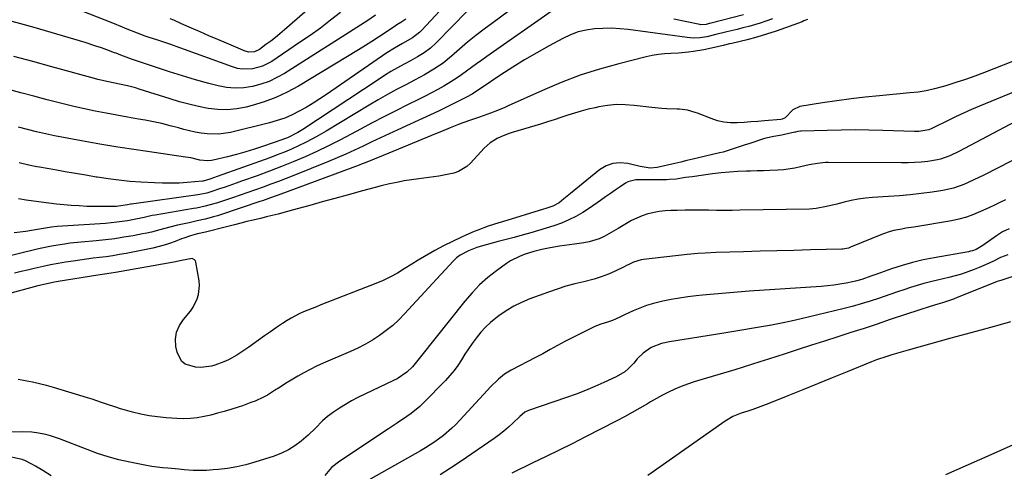
# Model space of a CAD drawing. Units: inches. Extents: x 1862523 to 1869705, y 447718 to 454008.
# Drawn here: x 1863415 to 1863832, y 448197 to 448388 of the extents above; entities that cross this region are included whole.
import ezdxf

# ---------------------------------------------------------------- set-up
doc = ezdxf.new("R2010")
doc.units = ezdxf.units.IN
doc.header["$MEASUREMENT"] = 0
doc.layers.add('7', color=7, linetype='Continuous')
doc.layers.add('8', color=7, linetype='Continuous')

msp = doc.modelspace()

# ---------------------------------------------------------------- linework, layer by layer
at = {"layer": '7', "color": 18}
for points in [[(1863597.04, 448396.27, 1738), (1863585.26, 448383.73, 1738), (1863584.55, 448383.02, 1738), (1863581.39, 448380.59, 1738), (1863577.17, 448378.17, 1738), (1863573.83, 448376.23, 1738), (1863570.59, 448374.13, 1738), (1863544.97, 448356.54, 1738), (1863542.14, 448354.66, 1738), (1863539.28, 448352.84, 1738), (1863536.36, 448351.1, 1738), (1863533.4, 448349.43, 1738), (1863530.38, 448347.92, 1738), (1863527.28, 448346.58, 1738), (1863524.1, 448345.48, 1738), (1863520.84, 448344.54, 1738), (1863504.27, 448340.47, 1738), (1863499.35, 448339.7, 1738), (1863494.37, 448339.81, 1738), (1863491.87, 448340.15, 1738), (1863489.4, 448340.57, 1738), (1863486.95, 448341.11, 1738), (1863484.51, 448341.74, 1738), (1863482.33, 448342.37, 1738), (1863478.81, 448343.32, 1738), (1863475.27, 448344.19, 1738), (1863471.7, 448344.94, 1738), (1863468.11, 448345.62, 1738), (1863465.28, 448346.11, 1738), (1863460.71, 448346.92, 1738), (1863456.13, 448347.74, 1738), (1863451.57, 448348.61, 1738), (1863447, 448349.49, 1738), (1863442.45, 448350.43, 1738), (1863437.92, 448351.44, 1738), (1863433.4, 448352.53, 1738), (1863428.9, 448353.67, 1738), (1863426.65, 448354.27, 1738), (1863421.04, 448355.77, 1738), (1863415.43, 448357.28, 1738), (1863409.82, 448358.81, 1738)], [(1863542.26, 448397.28, 1746), (1863527.18, 448383.93, 1746), (1863525.28, 448382.3, 1746), (1863523.34, 448380.7, 1746), (1863521.36, 448379.17, 1746), (1863519.34, 448377.67, 1746), (1863516.57, 448375.68, 1746), (1863514.44, 448374.69, 1746), (1863512.1, 448374.52, 1746), (1863510.58, 448374.93, 1746), (1863502.66, 448378.26, 1746), (1863498.92, 448379.84, 1746), (1863495.2, 448381.44, 1746), (1863491.48, 448383.06, 1746), (1863487.77, 448384.7, 1746), (1863483.62, 448386.55, 1746), (1863480.35, 448387.98, 1746), (1863478.71, 448388.67, 1746)], [(1863565.78, 448390.17, 1742), (1863562.57, 448387.96, 1742), (1863560.94, 448386.9, 1742), (1863527.24, 448365.5, 1742), (1863524, 448363.68, 1742), (1863520.66, 448362.1, 1742), (1863517.18, 448360.87, 1742), (1863513.59, 448359.89, 1742), (1863509.94, 448359.37, 1742), (1863506.29, 448359.19, 1742), (1863502.66, 448359.53, 1742), (1863499.03, 448360.22, 1742), (1863495.08, 448361.27, 1742), (1863489.5, 448362.81, 1742), (1863483.94, 448364.42, 1742), (1863478.42, 448366.16, 1742), (1863472.92, 448367.97, 1742), (1863462.36, 448371.57, 1742), (1863461.29, 448371.93, 1742), (1863457.81, 448373.2, 1742), (1863455.8, 448374, 1742), (1863455.12, 448374.25, 1742), (1863451.91, 448375.46, 1742), (1863449.62, 448376.29, 1742), (1863447.32, 448377.09, 1742), (1863442.67, 448378.55, 1742), (1863421.18, 448384.88, 1742), (1863415.44, 448386.52, 1742), (1863409.69, 448388.1, 1742)], [(1863641.61, 448392.77, 1732), (1863612.97, 448372.71, 1732), (1863610.79, 448371.16, 1732), (1863608.62, 448369.59, 1732), (1863606.47, 448368.01, 1732), (1863604.33, 448366.4, 1732), (1863602.18, 448364.83, 1732), (1863599.98, 448363.31, 1732), (1863597.73, 448361.88, 1732), (1863594.79, 448360.14, 1732), (1863592.13, 448358.66, 1732), (1863589.46, 448357.21, 1732), (1863586.75, 448355.81, 1732), (1863584.03, 448354.45, 1732), (1863579.38, 448352.18, 1732), (1863574.34, 448349.67, 1732), (1863569.32, 448347.12, 1732), (1863564.33, 448344.51, 1732), (1863559.37, 448341.85, 1732), (1863555.49, 448339.73, 1732), (1863550.68, 448337.19, 1732), (1863545.82, 448334.73, 1732), (1863540.9, 448332.4, 1732), (1863535.93, 448330.16, 1732), (1863530.92, 448328.03, 1732), (1863525.88, 448325.97, 1732), (1863520.79, 448324.02, 1732), (1863515.68, 448322.13, 1732), (1863509.04, 448319.76, 1732), (1863506.7, 448318.93, 1732), (1863502.02, 448317.31, 1732), (1863499.68, 448316.51, 1732), (1863496.42, 448315.41, 1732), (1863494.24, 448314.78, 1732), (1863491.28, 448314.17, 1732), (1863490.53, 448314.06, 1732), (1863462.34, 448310.08, 1732), (1863461.93, 448310.02, 1732), (1863460.73, 448309.8, 1732), (1863456.85, 448309.16, 1732), (1863456.07, 448309.11, 1732), (1863455.3, 448309.08, 1732), (1863450.16, 448309.02, 1732), (1863446.81, 448309.03, 1732), (1863443.47, 448309.11, 1732), (1863440.13, 448309.3, 1732), (1863436.8, 448309.56, 1732), (1863430.6, 448310.14, 1732), (1863427.36, 448310.48, 1732), (1863424.12, 448310.86, 1732), (1863420.88, 448311.31, 1732), (1863417.66, 448311.81, 1732), (1863414.45, 448312.37, 1732)], [(1863604.68, 448391.98, 1736), (1863591.47, 448378.48, 1736), (1863589.01, 448376.22, 1736), (1863586.34, 448374.24, 1736), (1863583.51, 448372.45, 1736), (1863580.6, 448370.81, 1736), (1863577.89, 448369.37, 1736), (1863575.08, 448367.82, 1736), (1863572.3, 448366.22, 1736), (1863569.57, 448364.54, 1736), (1863566.87, 448362.81, 1736), (1863534.94, 448341.72, 1736), (1863532.84, 448340.43, 1736), (1863528.42, 448338.25, 1736), (1863527.27, 448337.8, 1736), (1863526.11, 448337.38, 1736), (1863518.31, 448334.69, 1736), (1863514.54, 448333.44, 1736), (1863510.75, 448332.27, 1736), (1863506.93, 448331.19, 1736), (1863503.1, 448330.18, 1736), (1863497.01, 448328.67, 1736), (1863496.2, 448328.51, 1736), (1863494.56, 448328.37, 1736), (1863491.26, 448328.77, 1736), (1863487.55, 448329.65, 1736), (1863485.26, 448330.04, 1736), (1863472.01, 448331.92, 1736), (1863464.29, 448333.06, 1736), (1863456.58, 448334.27, 1736), (1863448.88, 448335.57, 1736), (1863441.2, 448336.94, 1736), (1863429.69, 448339.07, 1736), (1863425.86, 448339.84, 1736), (1863422.06, 448340.73, 1736), (1863418.28, 448341.71, 1736), (1863414.51, 448342.75, 1736)], [(1863622.05, 448391.68, 1734), (1863615.49, 448386.98, 1734), (1863611.85, 448384.29, 1734), (1863608.27, 448381.53, 1734), (1863604.76, 448378.66, 1734), (1863601.32, 448375.72, 1734), (1863598.04, 448372.84, 1734), (1863594.39, 448369.89, 1734), (1863590.52, 448367.24, 1734), (1863586.48, 448364.84, 1734), (1863582.34, 448362.6, 1734), (1863578.62, 448360.7, 1734), (1863574.7, 448358.63, 1734), (1863570.8, 448356.51, 1734), (1863566.95, 448354.31, 1734), (1863563.13, 448352.05, 1734), (1863544.81, 448340.96, 1734), (1863541.96, 448339.3, 1734), (1863539.08, 448337.71, 1734), (1863536.14, 448336.2, 1734), (1863533.18, 448334.77, 1734), (1863530.17, 448333.42, 1734), (1863527.14, 448332.12, 1734), (1863524.07, 448330.91, 1734), (1863520.99, 448329.75, 1734), (1863498.67, 448321.74, 1734), (1863495.51, 448320.64, 1734), (1863492.68, 448319.86, 1734), (1863492.42, 448319.84, 1734), (1863485.98, 448319.27, 1734), (1863482.5, 448319.04, 1734), (1863479.02, 448318.91, 1734), (1863475.54, 448318.94, 1734), (1863472.05, 448319.06, 1734), (1863466.29, 448319.39, 1734), (1863461.65, 448319.74, 1734), (1863457.03, 448320.19, 1734), (1863452.42, 448320.8, 1734), (1863447.82, 448321.51, 1734), (1863447.37, 448321.58, 1734), (1863443.01, 448322.34, 1734), (1863438.64, 448323.09, 1734), (1863434.27, 448323.84, 1734), (1863429.91, 448324.6, 1734), (1863423.32, 448325.75, 1734), (1863422.25, 448325.94, 1734), (1863420.11, 448326.34, 1734), (1863415.86, 448327.27, 1734), (1863414.8, 448327.54, 1734)], [(1863550.92, 448391.3, 1744), (1863546.68, 448387.97, 1744), (1863542.39, 448384.72, 1744), (1863538.01, 448381.58, 1744), (1863533.57, 448378.51, 1744), (1863521.78, 448370.59, 1744), (1863517.91, 448368.56, 1744), (1863513.7, 448367.4, 1744), (1863509.36, 448367.25, 1744), (1863507.23, 448367.61, 1744), (1863505.13, 448368.2, 1744), (1863484.84, 448375.58, 1744), (1863482.9, 448376.28, 1744), (1863479.01, 448377.67, 1744), (1863474.8, 448379.14, 1744), (1863473.16, 448379.69, 1744), (1863469.86, 448380.76, 1744), (1863468.21, 448381.3, 1744), (1863464.95, 448382.48, 1744), (1863460.5, 448384.28, 1744), (1863458.48, 448385.1, 1744), (1863454.43, 448386.72, 1744), (1863441.49, 448391.84, 1744)], [(1863721.74, 448390.35, 1732), (1863707.48, 448386.64, 1732), (1863707.17, 448386.56, 1732), (1863705.93, 448386.24, 1732), (1863703.63, 448386.13, 1732), (1863703.24, 448386.19, 1732), (1863692.13, 448388.45, 1732)], [(1863748.86, 448388.3, 1728), (1863747.34, 448387.69, 1728), (1863746.57, 448387.4, 1728), (1863739.55, 448384.79, 1728), (1863735.53, 448383.37, 1728), (1863731.47, 448382.04, 1728), (1863727.37, 448380.86, 1728), (1863723.24, 448379.77, 1728), (1863716.75, 448378.19, 1728), (1863715.84, 448377.97, 1728), (1863713.11, 448377.35, 1728), (1863709.46, 448376.51, 1728), (1863704.84, 448375.45, 1728), (1863700.58, 448374.76, 1728), (1863698.43, 448374.49, 1728), (1863694.13, 448374.11, 1728), (1863690.95, 448373.96, 1728), (1863688.29, 448373.78, 1728), (1863685.65, 448373.49, 1728), (1863683.03, 448373.03, 1728), (1863680.42, 448372.47, 1728), (1863668.93, 448369.59, 1728), (1863660.67, 448367.28, 1728), (1863652.51, 448364.68, 1728), (1863644.5, 448361.64, 1728), (1863636.6, 448358.3, 1728), (1863622.04, 448351.68, 1728), (1863620.55, 448351.02, 1728), (1863617.52, 448349.77, 1728), (1863614.46, 448348.62, 1728), (1863609.84, 448346.98, 1728), (1863606.48, 448345.83, 1728), (1863602.8, 448344.52, 1728), (1863600.97, 448343.83, 1728), (1863597.34, 448342.4, 1728), (1863593.72, 448340.93, 1728), (1863591.92, 448340.19, 1728), (1863569.08, 448330.7, 1728), (1863565.26, 448329.13, 1728), (1863561.42, 448327.59, 1728), (1863560.13, 448327.1, 1728), (1863558.85, 448326.61, 1728), (1863525.68, 448314.3, 1728), (1863521.22, 448312.69, 1728), (1863517.87, 448311.52, 1728), (1863516.75, 448311.15, 1728), (1863500.44, 448305.7, 1728), (1863498.76, 448305.17, 1728), (1863497.07, 448304.66, 1728), (1863493.65, 448303.78, 1728), (1863490.21, 448303, 1728), (1863486.77, 448302.23, 1728), (1863481.8, 448301.14, 1728), (1863478.1, 448300.26, 1728), (1863474.44, 448299.25, 1728), (1863470.78, 448298.26, 1728), (1863468.92, 448297.85, 1728), (1863467.06, 448297.47, 1728), (1863463.05, 448296.71, 1728), (1863459.17, 448296.04, 1728), (1863455.28, 448295.44, 1728), (1863451.38, 448294.96, 1728), (1863447.46, 448294.56, 1728), (1863441.02, 448293.99, 1728), (1863436.33, 448293.5, 1728), (1863433.99, 448293.19, 1728), (1863429.33, 448292.47, 1728), (1863427.02, 448292.04, 1728), (1863422.42, 448291.03, 1728), (1863407.96, 448287.49, 1728)], [(1863835.7, 448370.53, 1726), (1863823.81, 448365.89, 1726), (1863819.77, 448364.37, 1726), (1863815.72, 448362.92, 1726), (1863811.62, 448361.57, 1726), (1863807.51, 448360.28, 1726), (1863805.96, 448359.82, 1726), (1863802.58, 448358.92, 1726), (1863799.18, 448358.16, 1726), (1863795.73, 448357.6, 1726), (1863792.26, 448357.19, 1726), (1863779.36, 448356.04, 1726), (1863773.32, 448355.44, 1726), (1863767.28, 448354.75, 1726), (1863761.26, 448353.93, 1726), (1863755.25, 448353.02, 1726), (1863745.65, 448351.46, 1726), (1863742.57, 448350, 1726), (1863739.43, 448346.66, 1726), (1863738.09, 448346.04, 1726), (1863737.6, 448345.96, 1726), (1863730.59, 448345.37, 1726), (1863727.72, 448345.14, 1726), (1863724.84, 448344.92, 1726), (1863721.97, 448344.72, 1726), (1863719.09, 448344.53, 1726), (1863716.25, 448344.54, 1726), (1863713.44, 448344.8, 1726), (1863710.7, 448345.43, 1726), (1863707.99, 448346.31, 1726), (1863702.24, 448348.6, 1726), (1863701.2, 448348.98, 1726), (1863697.97, 448349.86, 1726), (1863694.65, 448350.29, 1726), (1863693.53, 448350.34, 1726), (1863689.27, 448350.47, 1726), (1863687.11, 448350.6, 1726), (1863682.8, 448351.03, 1726), (1863675.36, 448351.95, 1726), (1863671.59, 448352.22, 1726), (1863667.84, 448352.24, 1726), (1863664.1, 448351.89, 1726), (1863660.37, 448351.29, 1726), (1863658.85, 448350.96, 1726), (1863655.91, 448350.27, 1726), (1863652.98, 448349.52, 1726), (1863650.09, 448348.65, 1726), (1863647.22, 448347.72, 1726), (1863644.36, 448346.75, 1726), (1863641.48, 448345.81, 1726), (1863638.6, 448344.9, 1726), (1863635.71, 448344.01, 1726), (1863623.62, 448340.39, 1726), (1863621.99, 448339.85, 1726), (1863618.81, 448338.58, 1726), (1863617.26, 448337.85, 1726), (1863614.38, 448336.05, 1726), (1863613.08, 448334.95, 1726), (1863611.87, 448333.76, 1726), (1863606.06, 448327.43, 1726), (1863604.5, 448326, 1726), (1863600.94, 448323.89, 1726), (1863598.94, 448323.21, 1726), (1863594.72, 448322.3, 1726), (1863592.59, 448321.95, 1726), (1863590.45, 448321.64, 1726), (1863584.11, 448320.85, 1726), (1863580.99, 448320.41, 1726), (1863577.87, 448319.9, 1726), (1863574.78, 448319.31, 1726), (1863571.7, 448318.65, 1726), (1863568.22, 448317.83, 1726), (1863565.56, 448317.17, 1726), (1863562.91, 448316.47, 1726), (1863560.26, 448315.75, 1726), (1863553.75, 448313.94, 1726), (1863548.47, 448312.47, 1726), (1863543.18, 448311, 1726), (1863537.89, 448309.55, 1726), (1863532.6, 448308.1, 1726), (1863526.96, 448306.56, 1726), (1863524.48, 448305.9, 1726), (1863522, 448305.26, 1726), (1863519.51, 448304.64, 1726), (1863517.01, 448304.05, 1726), (1863513.92, 448303.33, 1726), (1863511.29, 448302.7, 1726), (1863508.65, 448302.06, 1726), (1863506.03, 448301.39, 1726), (1863502.56, 448300.48, 1726), (1863500.36, 448299.9, 1726), (1863495.95, 448298.8, 1726), (1863493.73, 448298.28, 1726), (1863490.29, 448297.47, 1726), (1863487.36, 448296.66, 1726), (1863484.48, 448295.68, 1726), (1863483.53, 448295.32, 1726), (1863480.83, 448294.25, 1726), (1863478.51, 448293.41, 1726), (1863476.18, 448292.65, 1726), (1863471.4, 448291.47, 1726), (1863460.08, 448289.22, 1726), (1863457.29, 448288.7, 1726), (1863454.5, 448288.23, 1726), (1863451.69, 448287.83, 1726), (1863448.87, 448287.47, 1726), (1863446.06, 448287.14, 1726), (1863443.24, 448286.78, 1726), (1863440.43, 448286.38, 1726), (1863437.63, 448285.96, 1726), (1863434.4, 448285.45, 1726), (1863431.23, 448284.92, 1726), (1863428.07, 448284.34, 1726), (1863424.93, 448283.69, 1726), (1863421.08, 448282.82, 1726), (1863418.32, 448282.16, 1726), (1863415.56, 448281.49, 1726), (1863412.8, 448280.79, 1726)], [(1863841.64, 448359.8, 1724), (1863821.74, 448351.63, 1724), (1863818.31, 448350.17, 1724), (1863814.91, 448348.66, 1724), (1863811.54, 448347.07, 1724), (1863808.19, 448345.43, 1724), (1863802.4, 448342.5, 1724), (1863801.54, 448342.08, 1724), (1863800.21, 448341.53, 1724), (1863796.05, 448340.93, 1724), (1863795.11, 448340.91, 1724), (1863794.18, 448340.92, 1724), (1863780.71, 448341.33, 1724), (1863774.83, 448341.45, 1724), (1863768.96, 448341.51, 1724), (1863763.08, 448341.47, 1724), (1863757.21, 448341.36, 1724), (1863746.14, 448341.06, 1724), (1863745.8, 448341.04, 1724), (1863744.79, 448340.85, 1724), (1863743.8, 448340.6, 1724), (1863743.46, 448340.52, 1724), (1863739.08, 448339.55, 1724), (1863737.96, 448339.32, 1724), (1863734.58, 448338.75, 1724), (1863731.22, 448338.04, 1724), (1863730.13, 448337.72, 1724), (1863724.01, 448335.7, 1724), (1863722.46, 448335.19, 1724), (1863717.82, 448333.6, 1724), (1863713.14, 448332.17, 1724), (1863711.56, 448331.77, 1724), (1863702.7, 448329.71, 1724), (1863700.17, 448329.12, 1724), (1863697.64, 448328.53, 1724), (1863695.11, 448327.94, 1724), (1863692.58, 448327.35, 1724), (1863685.06, 448325.6, 1724), (1863682.21, 448325.34, 1724), (1863677.86, 448326.02, 1724), (1863672.69, 448327.29, 1724), (1863669.48, 448327.6, 1724), (1863666.4, 448327.35, 1724), (1863663.51, 448326.26, 1724), (1863660.75, 448324.6, 1724), (1863648.43, 448314.57, 1724), (1863645.62, 448312.29, 1724), (1863643.58, 448310.71, 1724), (1863640.86, 448309.26, 1724), (1863637.92, 448308.21, 1724), (1863636.93, 448307.9, 1724), (1863619.52, 448302.66, 1724), (1863618.01, 448302.2, 1724), (1863613.5, 448300.73, 1724), (1863609.06, 448299.07, 1724), (1863607.61, 448298.45, 1724), (1863604.05, 448296.9, 1724), (1863602.14, 448296.05, 1724), (1863598.36, 448294.3, 1724), (1863594.63, 448292.46, 1724), (1863590.96, 448290.49, 1724), (1863589.17, 448289.48, 1724), (1863586.48, 448287.94, 1724), (1863583.81, 448286.35, 1724), (1863581.17, 448284.72, 1724), (1863577.97, 448282.67, 1724), (1863575.07, 448280.89, 1724), (1863572.1, 448279.25, 1724), (1863569.03, 448277.78, 1724), (1863565.9, 448276.45, 1724), (1863542.64, 448267.36, 1724), (1863540.8, 448266.63, 1724), (1863538.96, 448265.9, 1724), (1863535.29, 448264.41, 1724), (1863533.48, 448263.6, 1724), (1863529.99, 448261.77, 1724), (1863528.3, 448260.74, 1724), (1863526.4, 448259.5, 1724), (1863523.8, 448257.79, 1724), (1863521.22, 448256.04, 1724), (1863518.66, 448254.26, 1724), (1863516.13, 448252.45, 1724), (1863512.11, 448249.54, 1724), (1863508.72, 448247.21, 1724), (1863506.98, 448246.11, 1724), (1863503.41, 448244.09, 1724), (1863501.56, 448243.22, 1724), (1863497.71, 448241.86, 1724), (1863496.33, 448241.46, 1724), (1863491.73, 448240.8, 1724), (1863489.43, 448240.96, 1724), (1863485.15, 448242.3, 1724), (1863483.52, 448243.55, 1724), (1863481.65, 448247.31, 1724), (1863481.21, 448249.72, 1724), (1863481.08, 448252.85, 1724), (1863481.49, 448255.84, 1724), (1863482.69, 448258.6, 1724), (1863484.42, 448261.21, 1724), (1863487.4, 448264.74, 1724), (1863488.52, 448266.37, 1724), (1863490.25, 448269.92, 1724), (1863490.8, 448271.81, 1724), (1863491.17, 448275.65, 1724), (1863491, 448277.61, 1724), (1863489.64, 448285.53, 1724), (1863489.42, 448286.08, 1724), (1863489.1, 448286.53, 1724), (1863488.06, 448287, 1724), (1863483.53, 448286.2, 1724), (1863480.31, 448285.48, 1724), (1863455.56, 448281.13, 1724), (1863453.7, 448280.82, 1724), (1863450.9, 448280.41, 1724), (1863448.1, 448279.99, 1724), (1863431.23, 448277.3, 1724), (1863429.09, 448276.92, 1724), (1863425.9, 448276.24, 1724), (1863422.74, 448275.44, 1724), (1863408.1, 448271.48, 1724)], [(1863844.24, 448348.87, 1722), (1863813.02, 448332.44, 1722), (1863809.19, 448330.59, 1722), (1863805.23, 448329.12, 1722), (1863803.86, 448328.8, 1722), (1863799.76, 448328.21, 1722), (1863797, 448327.9, 1722), (1863794.23, 448327.67, 1722), (1863791.46, 448327.56, 1722), (1863788.68, 448327.52, 1722), (1863757.7, 448327.7, 1722), (1863756.52, 448327.68, 1722), (1863753, 448327.37, 1722), (1863749.53, 448326.72, 1722), (1863745.9, 448325.85, 1722), (1863743.51, 448325.35, 1722), (1863738.68, 448324.66, 1722), (1863736.24, 448324.47, 1722), (1863732.92, 448324.33, 1722), (1863730.18, 448324.23, 1722), (1863727.45, 448324.15, 1722), (1863724.71, 448324.08, 1722), (1863722.97, 448324.04, 1722), (1863719.37, 448323.9, 1722), (1863715.77, 448323.67, 1722), (1863712.18, 448323.33, 1722), (1863708.6, 448322.9, 1722), (1863699.92, 448321.71, 1722), (1863697.2, 448321.32, 1722), (1863693.11, 448320.7, 1722), (1863690.38, 448320.46, 1722), (1863689.01, 448320.42, 1722), (1863680.99, 448320.35, 1722), (1863679.77, 448320.34, 1722), (1863676.11, 448320.34, 1722), (1863672.7, 448319.55, 1722), (1863671.66, 448318.97, 1722), (1863669.48, 448317.47, 1722), (1863667.38, 448316.03, 1722), (1863665.29, 448314.58, 1722), (1863663.21, 448313.13, 1722), (1863661.13, 448311.67, 1722), (1863656.47, 448308.38, 1722), (1863653.63, 448306.53, 1722), (1863650.7, 448304.84, 1722), (1863647.66, 448303.38, 1722), (1863644.53, 448302.07, 1722), (1863641.32, 448300.93, 1722), (1863638.1, 448299.85, 1722), (1863634.84, 448298.86, 1722), (1863631.57, 448297.93, 1722), (1863627.91, 448296.94, 1722), (1863624.5, 448296.02, 1722), (1863621.09, 448295.1, 1722), (1863617.68, 448294.19, 1722), (1863610.17, 448292.17, 1722), (1863608.71, 448291.73, 1722), (1863605.21, 448290.37, 1722), (1863601.65, 448288.43, 1722), (1863600.11, 448287.3, 1722), (1863599.41, 448286.66, 1722), (1863598.73, 448285.99, 1722), (1863578.1, 448263.6, 1722), (1863575.63, 448261.09, 1722), (1863573.05, 448258.7, 1722), (1863570.32, 448256.49, 1722), (1863567.48, 448254.4, 1722), (1863564.51, 448252.5, 1722), (1863561.48, 448250.71, 1722), (1863558.34, 448249.1, 1722), (1863555.15, 448247.62, 1722), (1863543.56, 448242.65, 1722), (1863540.81, 448241.4, 1722), (1863538.11, 448240.09, 1722), (1863535.45, 448238.66, 1722), (1863532.84, 448237.17, 1722), (1863530.05, 448235.48, 1722), (1863527.69, 448234.02, 1722), (1863525.34, 448232.55, 1722), (1863523.01, 448231.06, 1722), (1863519.94, 448229.15, 1722), (1863518.26, 448228.23, 1722), (1863514.77, 448226.65, 1722), (1863512.97, 448225.97, 1722), (1863509.34, 448224.68, 1722), (1863507.51, 448224.08, 1722), (1863504.4, 448223.1, 1722), (1863501.6, 448222.26, 1722), (1863498.79, 448221.46, 1722), (1863495.96, 448220.74, 1722), (1863493.11, 448220.06, 1722), (1863490.25, 448219.56, 1722), (1863487.37, 448219.22, 1722), (1863484.48, 448219.14, 1722), (1863481.57, 448219.22, 1722), (1863477.07, 448219.55, 1722), (1863473.44, 448219.93, 1722), (1863469.84, 448220.44, 1722), (1863466.28, 448221.15, 1722), (1863462.73, 448222, 1722), (1863459.77, 448222.81, 1722), (1863457.73, 448223.39, 1722), (1863455.71, 448224, 1722), (1863451.71, 448225.39, 1722), (1863449.72, 448226.1, 1722), (1863445.71, 448227.45, 1722), (1863443.69, 448228.08, 1722), (1863429.35, 448232.41, 1722), (1863426.38, 448233.24, 1722), (1863423.4, 448234.01, 1722), (1863420.39, 448234.67, 1722), (1863417.36, 448235.26, 1722), (1863414.32, 448235.82, 1722)], [(1863832.7, 448311.92, 1718), (1863830.38, 448310.8, 1718), (1863828.05, 448309.69, 1718), (1863825.73, 448308.59, 1718), (1863822.17, 448306.91, 1718), (1863819.19, 448305.66, 1718), (1863816.15, 448304.57, 1718), (1863813.03, 448303.74, 1718), (1863809.86, 448303.08, 1718), (1863793.87, 448300.4, 1718), (1863790.5, 448299.84, 1718), (1863788.82, 448299.55, 1718), (1863785.48, 448298.92, 1718), (1863783.83, 448298.51, 1718), (1863780.62, 448297.39, 1718), (1863767.07, 448291.83, 1718), (1863766.16, 448291.5, 1718), (1863763.82, 448291.02, 1718), (1863763.34, 448290.99, 1718), (1863750.09, 448290.66, 1718), (1863742.98, 448290.48, 1718), (1863735.88, 448290.3, 1718), (1863728.77, 448290.1, 1718), (1863721.67, 448289.9, 1718), (1863710.15, 448289.56, 1718), (1863705.51, 448289.36, 1718), (1863702.42, 448289.16, 1718), (1863697.8, 448288.72, 1718), (1863679.37, 448286.64, 1718), (1863678.28, 448286.46, 1718), (1863675.14, 448285.47, 1718), (1863673.12, 448284.54, 1718), (1863672.12, 448284.06, 1718), (1863671.13, 448283.57, 1718), (1863667.35, 448281.7, 1718), (1863664.43, 448280.38, 1718), (1863661.46, 448279.22, 1718), (1863658.4, 448278.27, 1718), (1863654, 448277.19, 1718), (1863650.23, 448276.28, 1718), (1863646.49, 448275.27, 1718), (1863642.79, 448274.11, 1718), (1863639.12, 448272.85, 1718), (1863631.13, 448269.92, 1718), (1863627.68, 448268.47, 1718), (1863624.33, 448266.84, 1718), (1863621.14, 448264.91, 1718), (1863618.06, 448262.79, 1718), (1863616.74, 448261.79, 1718), (1863614.48, 448259.94, 1718), (1863612.35, 448257.96, 1718), (1863610.39, 448255.82, 1718), (1863608.36, 448253.31, 1718), (1863606.73, 448251.06, 1718), (1863605.15, 448248.78, 1718), (1863603.63, 448246.46, 1718), (1863602.16, 448244.1, 1718), (1863600.65, 448241.78, 1718), (1863599.03, 448239.53, 1718), (1863597.27, 448237.41, 1718), (1863595.4, 448235.36, 1718), (1863586.15, 448225.91, 1718), (1863584.48, 448224.31, 1718), (1863580.92, 448221.38, 1718), (1863579.03, 448220.05, 1718), (1863575.15, 448217.49, 1718), (1863571.28, 448214.94, 1718), (1863550.6, 448201.25, 1718), (1863547.13, 448198.45, 1718), (1863544.24, 448195.06, 1718)], [(1863834.31, 448299.69, 1716), (1863831.51, 448298.33, 1716), (1863830.18, 448297.53, 1716), (1863828.89, 448296.66, 1716), (1863823.11, 448292.51, 1716), (1863820.26, 448290.88, 1716), (1863818.72, 448290.31, 1716), (1863817.93, 448290.1, 1716), (1863817.12, 448289.92, 1716), (1863802.5, 448287.36, 1716), (1863797.91, 448286.44, 1716), (1863793.37, 448285.37, 1716), (1863788.89, 448284.07, 1716), (1863784.44, 448282.63, 1716), (1863778.16, 448280.41, 1716), (1863775.61, 448279.5, 1716), (1863771.79, 448278.12, 1716), (1863769.19, 448277.39, 1716), (1863767.87, 448277.1, 1716), (1863765.24, 448276.59, 1716), (1863762.59, 448276.12, 1716), (1863759.93, 448275.72, 1716), (1863757.26, 448275.42, 1716), (1863754.58, 448275.2, 1716), (1863724.1, 448273.16, 1716), (1863719.17, 448272.81, 1716), (1863714.24, 448272.42, 1716), (1863709.32, 448271.97, 1716), (1863704.4, 448271.49, 1716), (1863701.71, 448271.21, 1716), (1863698.14, 448270.79, 1716), (1863694.59, 448270.28, 1716), (1863691.05, 448269.66, 1716), (1863687.52, 448268.97, 1716), (1863683.55, 448268, 1716), (1863680.61, 448267.12, 1716), (1863677.73, 448266.03, 1716), (1863674.9, 448264.81, 1716), (1863671.34, 448263.12, 1716), (1863669.31, 448262.18, 1716), (1863666.22, 448260.84, 1716), (1863664.11, 448260.08, 1716), (1863661.28, 448259.22, 1716), (1863658.75, 448258.24, 1716), (1863657.52, 448257.67, 1716), (1863645.97, 448251.87, 1716), (1863644.39, 448251.06, 1716), (1863641.28, 448249.36, 1716), (1863639.74, 448248.47, 1716), (1863636.66, 448246.71, 1716), (1863633.52, 448245.04, 1716), (1863623.25, 448239.74, 1716), (1863620.46, 448238.05, 1716), (1863617.92, 448235.99, 1716), (1863614.41, 448232.52, 1716), (1863613.28, 448231.33, 1716), (1863599.77, 448216.76, 1716), (1863598.13, 448215.1, 1716), (1863594.63, 448212.04, 1716), (1863590.84, 448209.31, 1716), (1863586.9, 448206.81, 1716), (1863584.88, 448205.63, 1716), (1863560.57, 448191.89, 1716)], [(1863833.66, 448288.63, 1714), (1863830.58, 448287.41, 1714), (1863827.59, 448285.97, 1714), (1863824.61, 448284.51, 1714), (1863821.56, 448283.2, 1714), (1863819.44, 448282.35, 1714), (1863816.81, 448281.37, 1714), (1863814.16, 448280.47, 1714), (1863811.47, 448279.7, 1714), (1863808.75, 448279.01, 1714), (1863803.85, 448277.89, 1714), (1863800.99, 448277.19, 1714), (1863798.14, 448276.45, 1714), (1863795.32, 448275.62, 1714), (1863792.51, 448274.75, 1714), (1863789.71, 448273.83, 1714), (1863786.91, 448272.9, 1714), (1863784.13, 448271.95, 1714), (1863781.34, 448270.99, 1714), (1863779.28, 448270.27, 1714), (1863775.45, 448269.01, 1714), (1863771.59, 448267.82, 1714), (1863767.71, 448266.74, 1714), (1863763.8, 448265.73, 1714), (1863746.12, 448261.48, 1714), (1863741.96, 448260.52, 1714), (1863737.78, 448259.62, 1714), (1863733.59, 448258.81, 1714), (1863729.38, 448258.05, 1714), (1863725.16, 448257.35, 1714), (1863720.94, 448256.65, 1714), (1863716.73, 448255.96, 1714), (1863712.51, 448255.28, 1714), (1863690.36, 448251.71, 1714), (1863686.93, 448251, 1714), (1863682.64, 448249.32, 1714), (1863679.17, 448246.9, 1714), (1863676.67, 448244.55, 1714), (1863675.28, 448242.72, 1714), (1863672.88, 448240.25, 1714), (1863671.38, 448239.09, 1714), (1863667.78, 448236.96, 1714), (1863662.59, 448234.55, 1714), (1863658.69, 448232.81, 1714), (1863654.76, 448231.16, 1714), (1863650.78, 448229.63, 1714), (1863646.77, 448228.19, 1714), (1863630.59, 448222.67, 1714), (1863629.08, 448221.92, 1714), (1863626.89, 448220.1, 1714), (1863624.01, 448217.29, 1714), (1863622.12, 448215.54, 1714), (1863620.17, 448213.86, 1714), (1863618.14, 448212.28, 1714), (1863616.05, 448210.77, 1714), (1863602, 448201.19, 1714), (1863597.6, 448198.24, 1714), (1863593.15, 448195.35, 1714)], [(1863854.71, 448285.65, 1712), (1863830.71, 448277.79, 1712), (1863830.21, 448277.63, 1712), (1863829.24, 448277.27, 1712), (1863826.82, 448276.29, 1712), (1863812.27, 448270.48, 1712), (1863810.74, 448269.89, 1712), (1863806.08, 448268.34, 1712), (1863804.02, 448267.73, 1712), (1863800.78, 448266.75, 1712), (1863796.48, 448265.37, 1712), (1863783.89, 448261.15, 1712), (1863778.34, 448259.29, 1712), (1863772.78, 448257.46, 1712), (1863767.21, 448255.64, 1712), (1863761.64, 448253.85, 1712), (1863756.06, 448252.06, 1712), (1863750.49, 448250.27, 1712), (1863744.92, 448248.47, 1712), (1863739.35, 448246.67, 1712), (1863732.25, 448244.37, 1712), (1863728.69, 448243.23, 1712), (1863725.13, 448242.11, 1712), (1863721.56, 448241.02, 1712), (1863717.98, 448239.95, 1712), (1863703.57, 448235.69, 1712), (1863700.79, 448234.82, 1712), (1863698.03, 448233.87, 1712), (1863695.31, 448232.82, 1712), (1863692.62, 448231.7, 1712), (1863689.97, 448230.48, 1712), (1863687.37, 448229.18, 1712), (1863684.81, 448227.78, 1712), (1863682.3, 448226.31, 1712), (1863680.97, 448225.49, 1712), (1863677.8, 448223.59, 1712), (1863674.6, 448221.74, 1712), (1863671.35, 448219.97, 1712), (1863668.08, 448218.25, 1712), (1863654.53, 448211.33, 1712), (1863649.04, 448208.56, 1712), (1863643.54, 448205.81, 1712), (1863638.02, 448203.1, 1712), (1863632.49, 448200.41, 1712), (1863623.59, 448196.14, 1712)], [(1863428.28, 448195.02, 1718), (1863424.76, 448197.26, 1718), (1863421.7, 448199.04, 1718), (1863420.14, 448199.88, 1718), (1863417.16, 448201.45, 1718), (1863416.35, 448201.77, 1718), (1863416.01, 448201.85, 1718), (1863391.65, 448207.14, 1718), (1863391.28, 448207.24, 1718), (1863390.36, 448207.54, 1718), (1863390.18, 448207.61, 1718), (1863381.2, 448211.16, 1718), (1863380.09, 448211.41, 1718), (1863377.97, 448210.98, 1718), (1863377.04, 448210.51, 1718), (1863373.23, 448207.37, 1718), (1863369.49, 448204.13, 1718), (1863367.64, 448202.48, 1718), (1863365.8, 448200.82, 1718), (1863363.86, 448199.05, 1718), (1863361.19, 448196.4, 1718)], [(1863842.57, 448211.12, 1708), (1863826.5, 448203.84, 1708), (1863821.72, 448201.7, 1708), (1863816.93, 448199.57, 1708), (1863812.13, 448197.47, 1708), (1863807.33, 448195.39, 1708)]]:
    msp.add_polyline3d(points, dxfattribs=at)
at = {"layer": '8', "color": 18}
for points in [[(1863578.67, 448388.42, 1740), (1863576.47, 448387.04, 1740), (1863574.82, 448386.06, 1740), (1863574.28, 448385.71, 1740), (1863569.83, 448382.71, 1740), (1863567.06, 448380.87, 1740), (1863564.27, 448379.06, 1740), (1863561.46, 448377.29, 1740), (1863558.62, 448375.54, 1740), (1863533.11, 448360.11, 1740), (1863528.4, 448357.54, 1740), (1863523.57, 448355.26, 1740), (1863518.56, 448353.41, 1740), (1863513.43, 448351.86, 1740), (1863511.01, 448351.24, 1740), (1863506.98, 448350.49, 1740), (1863502.94, 448350.09, 1740), (1863498.88, 448350.21, 1740), (1863494.81, 448350.68, 1740), (1863490.75, 448351.5, 1740), (1863486.71, 448352.43, 1740), (1863482.71, 448353.5, 1740), (1863478.74, 448354.68, 1740), (1863465.63, 448358.83, 1740), (1863464, 448359.32, 1740), (1863460.7, 448360.19, 1740), (1863457.21, 448360.95, 1740), (1863452.67, 448361.9, 1740), (1863448.15, 448362.96, 1740), (1863446.65, 448363.35, 1740), (1863428.64, 448368.33, 1740), (1863420.6, 448370.53, 1740), (1863412.55, 448372.69, 1740)], [(1863733.96, 448388.62, 1730), (1863731.2, 448387.62, 1730), (1863728.8, 448386.8, 1730), (1863726.36, 448386.07, 1730), (1863723.92, 448385.39, 1730), (1863721.45, 448384.76, 1730), (1863718.99, 448384.14, 1730), (1863716.52, 448383.53, 1730), (1863714.05, 448382.93, 1730), (1863710.02, 448381.97, 1730), (1863706.19, 448381.03, 1730), (1863703.27, 448380.59, 1730), (1863700.32, 448380.47, 1730), (1863699.1, 448380.54, 1730), (1863697.87, 448380.67, 1730), (1863672.82, 448384.03, 1730), (1863669.26, 448384.39, 1730), (1863665.71, 448384.59, 1730), (1863662.15, 448384.55, 1730), (1863658.59, 448384.36, 1730), (1863655.08, 448383.84, 1730), (1863651.67, 448383.04, 1730), (1863648.37, 448381.82, 1730), (1863645.16, 448380.33, 1730), (1863639.29, 448377.16, 1730), (1863634.09, 448374.25, 1730), (1863628.96, 448371.24, 1730), (1863623.91, 448368.08, 1730), (1863618.92, 448364.82, 1730), (1863610.54, 448359.18, 1730), (1863609.03, 448358.17, 1730), (1863606.74, 448356.7, 1730), (1863604.36, 448355.39, 1730), (1863599.23, 448352.84, 1730), (1863595.85, 448351.18, 1730), (1863592.46, 448349.54, 1730), (1863589.05, 448347.93, 1730), (1863585.63, 448346.34, 1730), (1863575.2, 448341.56, 1730), (1863571.53, 448339.87, 1730), (1863567.87, 448338.16, 1730), (1863564.22, 448336.44, 1730), (1863560.57, 448334.7, 1730), (1863556.92, 448333, 1730), (1863553.24, 448331.33, 1730), (1863549.53, 448329.74, 1730), (1863545.81, 448328.19, 1730), (1863531.11, 448322.23, 1730), (1863527.9, 448320.95, 1730), (1863524.67, 448319.7, 1730), (1863521.43, 448318.49, 1730), (1863518.19, 448317.31, 1730), (1863514.92, 448316.17, 1730), (1863511.66, 448315.03, 1730), (1863508.39, 448313.91, 1730), (1863505.11, 448312.8, 1730), (1863498.42, 448310.56, 1730), (1863497.22, 448310.17, 1730), (1863493.58, 448309.2, 1730), (1863489.88, 448308.44, 1730), (1863488.64, 448308.22, 1730), (1863472.37, 448305.44, 1730), (1863471.19, 448305.22, 1730), (1863467.68, 448304.47, 1730), (1863464.18, 448303.7, 1730), (1863460.73, 448303.08, 1730), (1863456.08, 448302.38, 1730), (1863453.74, 448302.13, 1730), (1863451.39, 448301.94, 1730), (1863430.92, 448300.58, 1730), (1863428.41, 448300.34, 1730), (1863425.92, 448299.97, 1730), (1863425.1, 448299.82, 1730), (1863424.27, 448299.67, 1730), (1863420.02, 448298.86, 1730), (1863417.57, 448298.46, 1730), (1863412.63, 448297.98, 1730)], [(1863846.73, 448334.25, 1720), (1863823.59, 448322.38, 1720), (1863821.49, 448321.33, 1720), (1863817.25, 448319.34, 1720), (1863815.1, 448318.39, 1720), (1863810.7, 448316.84, 1720), (1863806.13, 448315.86, 1720), (1863801.59, 448315.2, 1720), (1863796.99, 448314.59, 1720), (1863792.38, 448314.05, 1720), (1863787.76, 448313.62, 1720), (1863783.13, 448313.27, 1720), (1863776.43, 448312.85, 1720), (1863773.37, 448312.57, 1720), (1863770.33, 448312.17, 1720), (1863767.32, 448311.6, 1720), (1863764.33, 448310.91, 1720), (1863761.24, 448310.11, 1720), (1863756.92, 448309.05, 1720), (1863752.56, 448308.21, 1720), (1863751.09, 448308.08, 1720), (1863749.61, 448308.01, 1720), (1863720.19, 448307.48, 1720), (1863716.87, 448307.44, 1720), (1863713.55, 448307.42, 1720), (1863710.24, 448307.44, 1720), (1863706.92, 448307.49, 1720), (1863703.6, 448307.54, 1720), (1863700.29, 448307.55, 1720), (1863696.97, 448307.52, 1720), (1863693.66, 448307.46, 1720), (1863690.98, 448307.39, 1720), (1863688.49, 448307.23, 1720), (1863686.02, 448306.96, 1720), (1863681.14, 448305.94, 1720), (1863678.77, 448305.18, 1720), (1863674.24, 448303.18, 1720), (1863672.09, 448301.94, 1720), (1863668.64, 448299.77, 1720), (1863666.67, 448298.59, 1720), (1863662.65, 448296.36, 1720), (1863660.58, 448295.41, 1720), (1863656.26, 448294.05, 1720), (1863654.02, 448293.65, 1720), (1863650.08, 448293.15, 1720), (1863647.96, 448292.87, 1720), (1863643.73, 448292.26, 1720), (1863639.73, 448291.62, 1720), (1863636.26, 448290.93, 1720), (1863632.83, 448290.03, 1720), (1863628.75, 448288.73, 1720), (1863626.76, 448287.97, 1720), (1863622.99, 448286.04, 1720), (1863621.21, 448284.87, 1720), (1863617.07, 448281.86, 1720), (1863613.4, 448278.96, 1720), (1863609.9, 448275.87, 1720), (1863606.66, 448272.52, 1720), (1863603.6, 448268.98, 1720), (1863584.81, 448245.41, 1720), (1863583.71, 448244, 1720), (1863581.51, 448241.18, 1720), (1863579.02, 448238.95, 1720), (1863574.91, 448236.13, 1720), (1863573.43, 448235.35, 1720), (1863558.28, 448228.09, 1720), (1863555.6, 448226.71, 1720), (1863552.99, 448225.24, 1720), (1863550.46, 448223.63, 1720), (1863547.99, 448221.92, 1720), (1863545.44, 448220.05, 1720), (1863543.25, 448218.24, 1720), (1863540.33, 448215.11, 1720), (1863537.24, 448212.16, 1720), (1863534.29, 448209.71, 1720), (1863531.63, 448207.73, 1720), (1863528.84, 448205.98, 1720), (1863525.87, 448204.57, 1720), (1863522.78, 448203.37, 1720), (1863514.6, 448200.75, 1720), (1863510.8, 448199.67, 1720), (1863506.98, 448198.77, 1720), (1863503.1, 448198.12, 1720), (1863499.19, 448197.65, 1720), (1863496.92, 448197.45, 1720), (1863494.11, 448197.28, 1720), (1863491.31, 448197.2, 1720), (1863488.5, 448197.27, 1720), (1863484.63, 448197.53, 1720), (1863482.36, 448197.73, 1720), (1863477.82, 448198.16, 1720), (1863475.55, 448198.39, 1720), (1863471.03, 448198.96, 1720), (1863468.79, 448199.33, 1720), (1863466.55, 448199.75, 1720), (1863461.69, 448200.72, 1720), (1863457.06, 448201.77, 1720), (1863452.49, 448202.98, 1720), (1863447.98, 448204.44, 1720), (1863443.52, 448206.06, 1720), (1863431.89, 448210.63, 1720), (1863428.07, 448211.95, 1720), (1863426.12, 448212.46, 1720), (1863422.15, 448213.24, 1720), (1863420.15, 448213.48, 1720), (1863416.11, 448213.61, 1720), (1863404.74, 448213.35, 1720)], [(1863834.81, 448260.17, 1710), (1863830.47, 448258.94, 1710), (1863826.35, 448257.79, 1710), (1863822.23, 448256.67, 1710), (1863818.11, 448255.56, 1710), (1863809.53, 448253.28, 1710), (1863804.99, 448252.06, 1710), (1863800.46, 448250.81, 1710), (1863795.94, 448249.54, 1710), (1863791.43, 448248.24, 1710), (1863784.6, 448246.24, 1710), (1863782.42, 448245.58, 1710), (1863778.12, 448244.09, 1710), (1863776, 448243.27, 1710), (1863765.58, 448239.04, 1710), (1863759.32, 448236.5, 1710), (1863753.06, 448233.96, 1710), (1863746.79, 448231.44, 1710), (1863740.53, 448228.91, 1710), (1863732.4, 448225.64, 1710), (1863730.19, 448224.77, 1710), (1863725.73, 448223.14, 1710), (1863723.49, 448222.37, 1710), (1863720.79, 448221.48, 1710), (1863717.25, 448220.08, 1710), (1863713.95, 448218.19, 1710), (1863681.22, 448195.17, 1710)]]:
    msp.add_polyline3d(points, dxfattribs=at)

doc.saveas('drawing.dxf')
